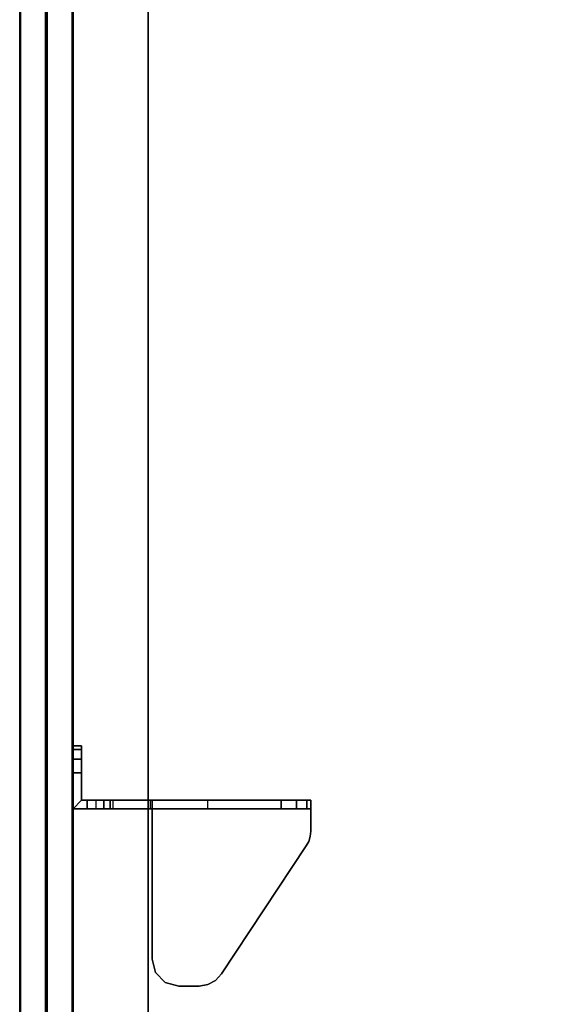
# Model space of a CAD drawing. Units: inches. Extents: x -11 to 133, y -6 to 148.
# Drawn here: x 67 to 74, y 6 to 20 of the extents above; entities that cross this region are included whole.
import ezdxf

# ---------------------------------------------------------------- set-up
doc = ezdxf.new("R2010")
doc.units = ezdxf.units.IN
doc.header["$MEASUREMENT"] = 0
for name, color, linetype in [('TABLE-TOP', 6, 'Continuous'), ('TABLE-TOPEDGE', 6, 'Continuous'), ('TERRITORY-BRACKET', 5, 'Continuous'), ('TERRITORY-FABRIC', 5, 'Continuous')]:
    doc.layers.add(name, color=color, linetype=linetype)

# ---------------------------------------------------------------- blocks, each defined once
blk = doc.blocks.new('GY1118_B72R_1T')
at = {"layer": 'TERRITORY-BRACKET'}
for points, invisible_edges in [([(8.666, 0.568, 22.14), (8.666, 0.479, 22.214), (8.666, 1, 22.113), (8.666, 0.68, 22.113)], 2), ([(8.666, -0.084, 25.257), (8.666, 1, 22.113), (8.666, 0.479, 22.214), (8.666, 0.434, 22.32)], 3), ([(8.666, 1, 25.863), (8.666, 1, 22.113), (8.666, -0.084, 25.257), (8.666, 0.8, 25.863)], 6), ([(8.666, 1, 22.113), (9.171, 1, 22.113), (9.171, 0.88, 22.113), (8.786, 0.88, 22.113)], 8), ([(8.786, 0.68, 22.113), (8.666, 0.68, 22.113), (8.666, 1, 22.113), (8.786, 0.88, 22.113)], 4), ([(9.171, 1, 22.113), (8.666, 1, 22.113), (8.666, 1, 25.863), (9.171, 1, 25.863)], 8), ([(9.359, 1, 25.813), (9.359, 1, 22.163), (9.171, 1, 22.113), (9.171, 1, 25.863)], 5), ([(9.496, 1, 25.675), (9.496, 1, 22.3), (9.359, 1, 22.163), (9.359, 1, 25.813)], 5), ([(9.546, 1, 25.488), (9.546, 1, 22.488), (9.496, 1, 22.3), (9.496, 1, 25.675)], 4), ([(8.786, 0.568, 22.14), (8.786, 0.68, 22.113), (8.786, 0.88, 22.113), (8.786, 0.479, 22.214)], 4), ([(8.786, -0.084, 25.257), (8.786, 0.434, 22.32), (8.786, 0.479, 22.214), (8.786, 0.88, 22.113)], 12), ([(8.786, 0.88, 25.863), (8.786, 0.8, 25.863), (8.786, -0.084, 25.257), (8.786, 0.88, 22.113)], 6), ([(8.786, 0.88, 25.863), (8.786, 0.88, 22.113), (9.171, 0.88, 22.113), (9.171, 0.88, 25.863)], 4), ([(9.359, 0.88, 22.163), (9.359, 0.88, 25.813), (9.171, 0.88, 25.863), (9.171, 0.88, 22.113)], 5), ([(9.496, 0.88, 22.3), (9.496, 0.88, 25.675), (9.359, 0.88, 25.813), (9.359, 0.88, 22.163)], 5), ([(9.546, 0.88, 22.488), (9.546, 0.88, 25.488), (9.496, 0.88, 25.675), (9.496, 0.88, 22.3)], 4), ([(8.666, -0.52, 25.919), (8.666, 0.8, 25.863), (8.666, -0.084, 25.257), (8.666, -0.234, 25.633)], 3), ([(8.666, -0.52, 25.919), (8.666, -0.896, 26.068), (8.666, -0.11, 26.843), (8.666, 0.8, 25.863)], 10), ([(8.786, -0.52, 25.919), (8.786, -0.234, 25.633), (8.786, -0.084, 25.257), (8.786, 0.8, 25.863)], 12), ([(8.786, -0.52, 25.919), (8.786, 0.8, 25.863), (8.786, -0.11, 26.843), (8.786, -0.896, 26.068)], 5), ([(6.345, -1.088, 27.043), (6.551, -0.11, 27.043), (6.364, -0.16, 27.043), (6.255, -1.004, 27.043)], 5), ([(6.551, -0.11, 26.923), (6.345, -1.088, 26.923), (6.255, -1.004, 26.923), (6.364, -0.16, 26.923)], 5), ([(6.551, -0.11, 27.043), (6.345, -1.088, 27.043), (8.142, -2.278, 27.043), (8.786, -0.11, 27.043)], 5), ([(6.551, -0.11, 26.923), (8.666, -0.11, 26.923), (8.142, -2.278, 26.923), (6.345, -1.088, 26.923)], 10), ([(8.666, -0.11, 26.923), (6.551, -0.11, 26.923), (6.551, -0.11, 27.043), (8.786, -0.11, 27.043)], 8), ([(8.786, -0.11, 27.043), (8.142, -2.278, 27.043), (8.207, -2.312, 27.043), (8.277, -2.333, 27.043)], 9), ([(8.666, -0.11, 26.923), (8.142, -2.278, 26.923), (8.207, -2.312, 26.923), (8.277, -2.333, 26.923)], 9), ([(8.349, -2.34, 27.043), (8.786, -2.34, 27.043), (8.786, -0.11, 27.043), (8.277, -2.333, 27.043)], 4), ([(8.349, -2.34, 26.923), (8.277, -2.333, 26.923), (8.666, -0.11, 26.923), (8.666, -2.34, 26.923)], 2), ([(8.786, -0.084, 25.257), (8.666, -0.084, 25.257), (8.666, -0.234, 25.633), (8.786, -0.234, 25.633)], 4), ([(8.666, -2.34, 26.743), (8.666, -2.34, 26.923), (8.666, -0.11, 26.923), (8.666, -0.11, 26.843)], 8), ([(8.666, -2.139, 26.341), (8.666, -0.11, 26.843), (8.666, -0.896, 26.068), (8.666, -1.927, 26.25)], 3), ([(8.666, -0.11, 26.843), (8.666, -2.139, 26.341), (8.666, -2.287, 26.518), (8.666, -2.34, 26.743)], 9), ([(8.786, -0.11, 26.843), (8.666, -0.11, 26.843), (8.666, -0.11, 26.923), (8.786, -0.11, 27.043)], 4), ([(8.786, -2.139, 26.341), (8.786, -1.927, 26.25), (8.786, -0.896, 26.068), (8.786, -0.11, 26.843)], 12), ([(8.786, -0.11, 26.843), (8.786, -2.34, 26.743), (8.786, -2.287, 26.518), (8.786, -2.139, 26.341)], 9), ([(8.786, -2.34, 26.743), (8.786, -0.11, 26.843), (8.786, -0.11, 27.043), (8.786, -2.34, 27.043)], 1), ([(6.255, -1.004, 27.043), (6.364, -0.16, 27.043), (6.227, -0.297, 27.043), (6.197, -0.896, 27.043)], 5), ([(6.364, -0.16, 26.923), (6.255, -1.004, 26.923), (6.197, -0.896, 26.923), (6.227, -0.297, 26.923)], 5), ([(8.786, -0.234, 25.633), (8.666, -0.234, 25.633), (8.666, -0.52, 25.919), (8.786, -0.52, 25.919)], 5), ([(6.197, -0.896, 27.043), (6.227, -0.297, 27.043), (6.176, -0.485, 27.043), (6.176, -0.775, 27.043)], 1), ([(6.227, -0.297, 26.923), (6.197, -0.896, 26.923), (6.176, -0.775, 26.923), (6.176, -0.485, 26.923)], 1), ([(8.786, -0.52, 25.919), (8.666, -0.52, 25.919), (8.666, -0.896, 26.068), (8.786, -0.896, 26.068)], 1), ([(8.349, -2.34, 27.043), (8.349, -2.34, 26.923), (8.666, -2.34, 26.923), (8.786, -2.34, 27.043)], 4), ([(8.666, -2.34, 26.923), (8.666, -2.34, 26.743), (8.786, -2.34, 26.743), (8.786, -2.34, 27.043)], 8)]:
    blk.add_3dface(points, dxfattribs=dict(at, invisible_edges=invisible_edges))
for points in [[(8.786, 0.88, 25.863), (8.666, 1, 25.863), (8.666, 0.8, 25.863), (8.786, 0.8, 25.863)], [(9.171, 1, 25.863), (8.666, 1, 25.863), (8.786, 0.88, 25.863), (9.171, 0.88, 25.863)], [(9.171, 0.88, 25.863), (9.359, 0.88, 25.813), (9.359, 1, 25.813), (9.171, 1, 25.863)], [(9.359, 0.88, 22.163), (9.171, 0.88, 22.113), (9.171, 1, 22.113), (9.359, 1, 22.163)], [(9.359, 0.88, 25.813), (9.496, 0.88, 25.675), (9.496, 1, 25.675), (9.359, 1, 25.813)], [(9.496, 0.88, 22.3), (9.359, 0.88, 22.163), (9.359, 1, 22.163), (9.496, 1, 22.3)], [(9.496, 0.88, 25.675), (9.546, 0.88, 25.488), (9.546, 1, 25.488), (9.496, 1, 25.675)], [(9.546, 0.88, 22.488), (9.496, 0.88, 22.3), (9.496, 1, 22.3), (9.546, 1, 22.488)], [(9.546, 1, 22.488), (9.546, 1, 25.488), (9.546, 0.88, 25.488), (9.546, 0.88, 22.488)], [(8.666, 0.8, 25.863), (8.666, -0.11, 26.843), (8.786, -0.11, 26.843), (8.786, 0.8, 25.863)], [(8.786, 0.68, 22.113), (8.666, 0.68, 22.113), (8.666, 0.568, 22.14), (8.786, 0.568, 22.14)], [(8.786, 0.568, 22.14), (8.666, 0.568, 22.14), (8.666, 0.479, 22.214), (8.786, 0.479, 22.214)], [(8.786, 0.479, 22.214), (8.666, 0.479, 22.214), (8.666, 0.434, 22.32), (8.786, 0.434, 22.32)], [(8.666, 0.434, 22.32), (8.786, 0.434, 22.32), (8.786, -0.084, 25.257), (8.666, -0.084, 25.257)], [(6.364, -0.16, 26.923), (6.364, -0.16, 27.043), (6.551, -0.11, 27.043), (6.551, -0.11, 26.923)], [(6.227, -0.297, 26.923), (6.227, -0.297, 27.043), (6.364, -0.16, 27.043), (6.364, -0.16, 26.923)], [(6.176, -0.485, 26.923), (6.176, -0.485, 27.043), (6.227, -0.297, 27.043), (6.227, -0.297, 26.923)], [(6.176, -0.485, 26.923), (6.176, -0.775, 26.923), (6.176, -0.775, 27.043), (6.176, -0.485, 27.043)], [(6.176, -0.775, 27.043), (6.176, -0.775, 26.923), (6.197, -0.896, 26.923), (6.197, -0.896, 27.043)], [(6.197, -0.896, 27.043), (6.197, -0.896, 26.923), (6.255, -1.004, 26.923), (6.255, -1.004, 27.043)], [(8.786, -1.927, 26.25), (8.666, -1.927, 26.25), (8.666, -0.896, 26.068), (8.786, -0.896, 26.068)], [(6.255, -1.004, 27.043), (6.255, -1.004, 26.923), (6.345, -1.088, 26.923), (6.345, -1.088, 27.043)], [(6.345, -1.088, 27.043), (6.345, -1.088, 26.923), (8.142, -2.278, 26.923), (8.142, -2.278, 27.043)], [(8.666, -1.927, 26.25), (8.786, -1.927, 26.25), (8.786, -2.139, 26.341), (8.666, -2.139, 26.341)], [(8.666, -2.139, 26.341), (8.786, -2.139, 26.341), (8.786, -2.287, 26.518), (8.666, -2.287, 26.518)], [(8.142, -2.278, 27.043), (8.142, -2.278, 26.923), (8.207, -2.312, 26.923), (8.207, -2.312, 27.043)], [(8.207, -2.312, 27.043), (8.207, -2.312, 26.923), (8.277, -2.333, 26.923), (8.277, -2.333, 27.043)], [(8.277, -2.333, 27.043), (8.277, -2.333, 26.923), (8.349, -2.34, 26.923), (8.349, -2.34, 27.043)], [(8.666, -2.287, 26.518), (8.786, -2.287, 26.518), (8.786, -2.34, 26.743), (8.666, -2.34, 26.743)]]:
    blk.add_3dface(points, dxfattribs=at)
at = {"layer": 'TERRITORY-FABRIC'}
for points, invisible_edges in [([(70.871, 1.75, 39.866), (1.009, 1.75, 39.866), (2.177, 1.75, 41.034), (69.699, 1.75, 41.034)], 11), ([(1.009, 1.75, 19.18), (1.009, 1.75, 39.866), (70.871, 1.75, 39.866), (70.871, 1.75, 19.18)], 10), ([(69.699, 1.75, 18.012), (2.177, 1.75, 18.012), (1.009, 1.75, 19.18), (70.871, 1.75, 19.18)], 14), ([(69.699, 1, 41.034), (2.177, 1, 41.034), (1.009, 1, 39.866), (70.871, 1, 39.866)], 14), ([(70.871, 1, 19.18), (70.871, 1, 39.866), (1.009, 1, 39.866), (1.009, 1, 19.18)], 10), ([(70.871, 1, 19.18), (1.009, 1, 19.18), (2.177, 1, 18.012), (69.699, 1, 18.012)], 11)]:
    blk.add_3dface(points, dxfattribs=dict(at, invisible_edges=invisible_edges))
for points in [[(69.699, 1.75, 41.034), (2.177, 1.75, 41.034), (2.177, 1.74, 41.043), (69.699, 1.74, 41.043)], [(69.699, 1.75, 41.034), (2.177, 1.75, 41.034), (2.177, 1.74, 41.043), (69.699, 1.74, 41.043)], [(69.699, 1.74, 18.003), (2.177, 1.74, 18.003), (2.177, 1.75, 18.012), (69.699, 1.75, 18.012)], [(69.699, 1.74, 18.003), (2.177, 1.74, 18.003), (2.177, 1.75, 18.012), (69.699, 1.75, 18.012)], [(69.699, 1.74, 41.043), (2.177, 1.74, 41.043), (2.177, 1.385, 41.043), (69.699, 1.385, 41.043)], [(69.699, 1.74, 41.043), (2.177, 1.74, 41.043), (2.177, 1.385, 41.043), (69.699, 1.385, 41.043)], [(69.699, 1.385, 18.003), (2.177, 1.385, 18.003), (2.177, 1.74, 18.003), (69.699, 1.74, 18.003)], [(69.699, 1.385, 18.003), (2.177, 1.385, 18.003), (2.177, 1.74, 18.003), (69.699, 1.74, 18.003)], [(2.177, 1.375, 41.034), (2.177, 1.385, 41.043), (69.699, 1.385, 41.043), (69.699, 1.375, 41.034)], [(69.699, 1.375, 18.012), (69.699, 1.385, 18.003), (2.177, 1.385, 18.003), (2.177, 1.375, 18.012)], [(69.699, 1.375, 41.034), (69.699, 1.365, 41.043), (2.177, 1.365, 41.043), (2.177, 1.375, 41.034)], [(2.177, 1.375, 18.012), (2.177, 1.365, 18.003), (69.699, 1.365, 18.003), (69.699, 1.375, 18.012)], [(69.699, 1.365, 41.043), (2.177, 1.365, 41.043), (2.177, 1.01, 41.043), (69.699, 1.01, 41.043)], [(69.699, 1.365, 41.043), (2.177, 1.365, 41.043), (2.177, 1.01, 41.043), (69.699, 1.01, 41.043)], [(69.699, 1.01, 18.003), (2.177, 1.01, 18.003), (2.177, 1.365, 18.003), (69.699, 1.365, 18.003)], [(69.699, 1.01, 18.003), (2.177, 1.01, 18.003), (2.177, 1.365, 18.003), (69.699, 1.365, 18.003)], [(69.699, 1.01, 41.043), (2.177, 1.01, 41.043), (2.177, 1, 41.034), (69.699, 1, 41.034)], [(69.699, 1.01, 41.043), (2.177, 1.01, 41.043), (2.177, 1, 41.034), (69.699, 1, 41.034)], [(69.699, 1, 18.012), (2.177, 1, 18.012), (2.177, 1.01, 18.003), (69.699, 1.01, 18.003)], [(69.699, 1, 18.012), (2.177, 1, 18.012), (2.177, 1.01, 18.003), (69.699, 1.01, 18.003)]]:
    blk.add_3dface(points, dxfattribs=at)
blk = doc.blocks.new('UDW6ACS_2472LEWB_0T')
at = {"layer": 'TABLE-TOP'}
for points in [[(70.88, -1, 28.553), (1, -1, 28.553), (1, -23.88, 28.553), (70.88, -23.88, 28.553)], [(70.88, -23.88, 27.373), (1, -23.88, 27.373), (1, -1, 27.373), (70.88, -1, 27.373)]]:
    blk.add_3dface(points, dxfattribs=at)
at = {"layer": 'TABLE-TOPEDGE'}
blk.add_3dface([(1, -1, 27.373), (1, -1, 28.553), (70.88, -1, 28.553), (70.88, -1, 27.373)], dxfattribs=at)

msp = doc.modelspace()

# ---------------------------------------------------------------- block references
at = {"rotation": 90}
for name, p in [('GY1118_B72R_1T', (68.607, 0)), ('UDW6ACS_2472LEWB_0T', (67.661, 0))]:
    msp.add_blockref(name, p, dxfattribs=at)

doc.saveas('drawing.dxf')
